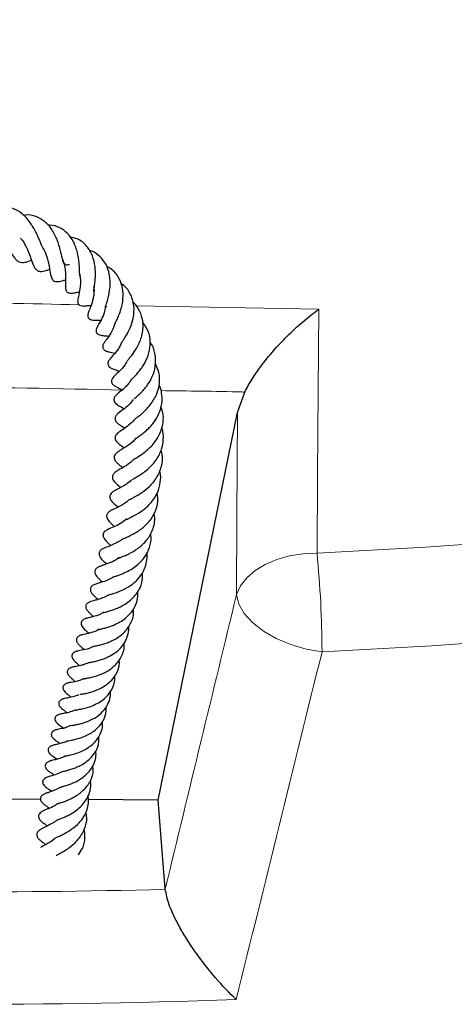
# Model space of a CAD drawing. Units: millimetres. Extents: x 0 to 420, y 0 to 297.
# Drawn here: x 309 to 316, y 146 to 164 of the extents above; entities that cross this region are included whole.
import ezdxf

# ---------------------------------------------------------------- set-up
doc = ezdxf.new("R2010")
doc.units = ezdxf.units.MM

msp = doc.modelspace()

# ---------------------------------------------------------------- linework, layer by layer
at = {"color": 8, "linetype": 'Continuous', "lineweight": 18}
msp.add_line((310.8294, 158.5979), (314.0712, 158.5376), dxfattribs=at)
at = {"color": 7, "linetype": 'Continuous', "lineweight": 25}
for p, q in [((312.6329, 156.7086), (312.7593, 157.0717)), ((311.2218, 149.8435), (312.6329, 156.7086)), ((309.1349, 149.8561), (305.4046, 149.8786)), ((311.2218, 149.8435), (309.9855, 149.851)), ((311.3492, 148.2704), (311.2218, 149.8435)), ((311.3499, 148.2627), (311.3492, 148.2704))]:
    msp.add_line(p, q, dxfattribs=at)
at = {"color": 8, "linetype": 'Continuous', "lineweight": 18, "flags": 128}
for points in [[(314.0414, 154.2152), (315.9643, 154.3222), (317.8816, 154.4581), (319.7922, 154.6229), (321.6946, 154.8164), (323.5877, 155.0386), (325.47, 155.2893), (327.3403, 155.5682), (329.1974, 155.8753), (331.04, 156.2103), (332.8667, 156.5729), (334.6764, 156.963), (336.4679, 157.3802), (338.2398, 157.8244), (339.9911, 158.2951), (341.7204, 158.792), (343.4267, 159.3149), (345.1087, 159.8633), (346.7653, 160.4369), (348.3954, 161.0353), (349.9979, 161.6581), (351.5716, 162.3048), (353.1155, 162.9751), (354.6286, 163.6684)], [(355.3051, 162.0601), (353.7701, 161.3567), (352.2039, 160.6768), (350.6073, 160.0207), (348.9817, 159.3889), (347.328, 158.7818), (345.6474, 158.1999), (343.941, 157.6435), (342.21, 157.1131), (340.4556, 156.6089), (338.679, 156.1314), (336.8814, 155.6809), (335.064, 155.2576), (333.2281, 154.8618), (331.3749, 154.4939), (329.5056, 154.1541), (327.6217, 153.8426), (325.7242, 153.5596), (323.8146, 153.3053), (321.8942, 153.0799), (319.9642, 152.8836), (318.026, 152.7164), (316.0809, 152.5785), (314.1302, 152.47)], [(314.0712, 158.5376), (314.0562, 156.3582), (314.0508, 155.5841), (314.0414, 154.2152)], [(312.6126, 153.4834), (312.6212, 154.8522), (312.6329, 156.7086)], [(312.6126, 153.4834), (312.6834, 153.6365), (312.7941, 153.7794), (312.9414, 153.9075), (313.1208, 154.0172), (313.327, 154.105), (313.5538, 154.1685), (313.7943, 154.2056), (314.0414, 154.2152)], [(314.1302, 152.47), (313.8494, 152.5189), (313.5751, 152.5989), (313.3184, 152.7067), (313.0896, 152.838), (312.8978, 152.9876), (312.7508, 153.1494), (312.6544, 153.3169), (312.6126, 153.4834)]]:
    msp.add_lwpolyline(points, dxfattribs=at)
at = {"color": 8, "linetype": 'Continuous', "lineweight": 18}
for centre, radius, start, end in [((295.6482, 152.4051), 18.482, 0.20121, 5.62054), ((307.914, 275.5647), 127.3484, 267.762473, 271.546029), ((307.9142, 275.9939), 129.7688, 267.235591, 272.07291)]:
    msp.add_arc(centre, radius, start, end, dxfattribs=at)
for centre, major_axis, ratio, start_param, end_param in [((306.5145, 184.9448), (72.4302, 304.6253), 0.0423741, 4.6017855, 4.6190057), ((307.9137, 184.7533), (73.8081, 304.7776), 0.0436966, 4.5965056, 4.6168536)]:
    msp.add_ellipse(centre, major_axis=major_axis, ratio=ratio, start_param=start_param, end_param=end_param, dxfattribs=at)
at = {"color": 7, "linetype": 'Continuous', "lineweight": 25}
for points, knots in [([(309.1739, 159.6374), (309.166, 159.6542), (309.1494, 159.689), (309.1194, 159.7597), (309.0705, 159.8725), (308.9905, 160.03), (308.8546, 160.2074), (308.6796, 160.3227), (308.5137, 160.361), (308.4087, 160.3366), (308.3733, 160.3283)], [0, 0, 0, 0, 0.0653395, 0.1352523, 0.2060007, 0.3640244, 0.547397, 0.7307038, 0.9092423, 1, 1, 1, 1]), ([(309.6508, 159.3262), (309.6276, 159.3227), (309.5845, 159.3163), (309.5513, 159.3485), (309.532, 159.4014), (309.511, 159.4866), (309.4915, 159.5717), (309.4655, 159.6708), (309.4192, 159.8028), (309.3428, 159.958), (309.2133, 160.1032), (309.0549, 160.1894), (308.9244, 160.2174), (308.8487, 160.2013), (308.8426, 160.2)], [0, 0, 0, 0, 0.1119472, 0.2079591, 0.3060533, 0.3563114, 0.4137098, 0.4755115, 0.533272, 0.6448375, 0.7565111, 0.8678239, 0.9892846, 1, 1, 1, 1]), ([(309.8373, 159.1312), (309.8363, 159.1348), (309.8336, 159.1452), (309.83, 159.1865), (309.8274, 159.259), (309.8206, 159.3806), (309.8003, 159.5115), (309.7621, 159.642), (309.7091, 159.763), (309.6196, 159.8891), (309.4782, 159.9925), (309.3534, 160.0309), (309.2781, 160.0306), (309.2653, 160.0305)], [0, 0, 0, 0, 0.0354032, 0.1014612, 0.171453, 0.247991, 0.3921921, 0.466853, 0.5457584, 0.6869149, 0.8244488, 0.9700284, 1, 1, 1, 1]), ([(308.3194, 159.9513), (308.3403, 159.9338), (308.4111, 159.8748), (308.5037, 159.7297), (308.5946, 159.5699), (308.6597, 159.4614), (308.7138, 159.401), (308.7557, 159.3746), (308.8006, 159.3646), (308.8718, 159.3693), (308.9289, 159.3896), (308.9733, 159.4075), (308.9759, 159.4085)], [0, 0, 0, 0, 0.0740958, 0.2502142, 0.4228472, 0.57535, 0.651658, 0.7264775, 0.7976558, 0.8632958, 0.9921179, 1, 1, 1, 1]), ([(308.7786, 159.7991), (308.79, 159.7868), (308.8404, 159.7324), (308.9053, 159.5943), (308.9639, 159.4419), (309.0095, 159.3125), (309.0543, 159.2302), (309.1383, 159.1996), (309.2187, 159.221), (309.2767, 159.2408), (309.2969, 159.2477)], [0, 0, 0, 0, 0.0475834, 0.2103184, 0.3967655, 0.5574366, 0.6968889, 0.785187, 0.9256343, 1, 1, 1, 1]), ([(310.0899, 158.8511), (310.0883, 158.8509), (310.0836, 158.8503), (310.0823, 158.8555), (310.0836, 158.8804), (310.09, 158.9283), (310.1019, 159.0095), (310.1121, 159.1299), (310.1101, 159.2961), (310.0617, 159.4935), (309.9585, 159.6711), (309.8191, 159.7852), (309.7036, 159.8089), (309.6592, 159.8181)], [0, 0, 0, 0, 0.0512458, 0.1563211, 0.2268966, 0.2922492, 0.3543315, 0.4167326, 0.5321798, 0.6481236, 0.7759426, 0.9137812, 1, 1, 1, 1]), ([(309.1604, 159.6533), (309.1863, 159.6072), (309.2432, 159.5058), (309.2854, 159.3322), (309.3054, 159.1847), (309.3321, 159.0701), (309.3764, 159.0305), (309.4596, 159.0244), (309.5164, 159.0448), (309.5704, 159.0565), (309.5799, 159.0586)], [0, 0, 0, 0, 0.1448878, 0.319109, 0.4972624, 0.6653711, 0.7499812, 0.8198699, 0.9683172, 1, 1, 1, 1]), ([(310.2859, 158.568), (310.2858, 158.5677), (310.2853, 158.5667), (310.2874, 158.5829), (310.3045, 158.6339), (310.3405, 158.749), (310.3711, 158.8938), (310.3731, 159.0486), (310.3556, 159.1857), (310.3059, 159.3367), (310.1973, 159.4734), (310.0907, 159.5561), (310.0162, 159.5737), (310.0003, 159.5774)], [0, 0, 0, 0, 0.0263964, 0.0950056, 0.1632349, 0.2349576, 0.3999705, 0.4878123, 0.5644884, 0.6956197, 0.8305968, 0.9638215, 1, 1, 1, 1]), ([(309.5188, 159.4311), (309.5248, 159.4188), (309.5489, 159.3696), (309.5683, 159.2779), (309.5831, 159.1454), (309.5822, 159.0271), (309.5724, 158.9348), (309.5853, 158.8764), (309.5951, 158.8566), (309.6099, 158.8406), (309.6297, 158.8296), (309.6565, 158.8236), (309.7027, 158.8233), (309.7554, 158.8337), (309.8025, 158.8406), (309.8238, 158.8437)], [0, 0, 0, 0, 0.03924, 0.1573878, 0.2640085, 0.443813, 0.6252859, 0.6635963, 0.6917499, 0.7124103, 0.7366062, 0.7701979, 0.8134961, 0.9158347, 1, 1, 1, 1]), ([(310.4519, 158.2755), (310.4525, 158.2764), (310.4538, 158.2783), (310.4746, 158.3206), (310.5084, 158.3892), (310.5477, 158.4826), (310.5877, 158.6149), (310.6077, 158.7757), (310.5883, 158.959), (310.5271, 159.1027), (310.4438, 159.2061), (310.3769, 159.2682), (310.3259, 159.288), (310.3101, 159.2942)], [0, 0, 0, 0, 0.05584195, 0.12100567, 0.2028774, 0.28962931, 0.37608889, 0.51832968, 0.64232339, 0.78601172, 0.87518902, 0.96118338, 1, 1, 1, 1]), ([(309.8239, 159.1875), (309.8296, 159.1631), (309.8436, 159.103), (309.8462, 159.0057), (309.8346, 158.8758), (309.8118, 158.7742), (309.7923, 158.7015), (309.7965, 158.6523), (309.805, 158.6326), (309.8129, 158.6235), (309.8212, 158.6164), (309.8395, 158.6045), (309.8943, 158.5932), (309.9441, 158.5984), (309.9917, 158.6048), (310.0265, 158.6044), (310.0338, 158.6043)], [0, 0, 0, 0, 0.07262855, 0.17891594, 0.29218526, 0.49958726, 0.6248911, 0.64916716, 0.68088012, 0.70132928, 0.71215372, 0.72363405, 0.7734255, 0.87326484, 0.97337263, 1, 1, 1, 1]), ([(310.0768, 158.9437), (310.0787, 158.9324), (310.0903, 158.8649), (310.0792, 158.7708), (310.0567, 158.6702), (310.0259, 158.5794), (310.0033, 158.5291), (309.9838, 158.4792), (309.9759, 158.4505), (309.9726, 158.4276), (309.9748, 158.4034), (309.9846, 158.3832), (309.9985, 158.3696), (310.0133, 158.361), (310.03, 158.3546), (310.0715, 158.3451), (310.1337, 158.3448), (310.1679, 158.3462), (310.2041, 158.3429), (310.2052, 158.3428)], [0, 0, 0, 0, 0.0320948, 0.1902786, 0.2688012, 0.356323, 0.5323279, 0.5910634, 0.6162107, 0.6401749, 0.6632221, 0.6837234, 0.7013449, 0.7166511, 0.7317241, 0.753258, 0.8593149, 0.9957489, 1, 1, 1, 1]), ([(310.5758, 157.9483), (310.5756, 157.9477), (310.5748, 157.9457), (310.5781, 157.9528), (310.5902, 157.9717), (310.6199, 158.0152), (310.6696, 158.0922), (310.7312, 158.2081), (310.7909, 158.3907), (310.8049, 158.6077), (310.7372, 158.8177), (310.6432, 158.9471), (310.5727, 158.9861), (310.5636, 158.9911)], [0, 0, 0, 0, 0.0153787, 0.0528268, 0.0873875, 0.1551949, 0.2210076, 0.3426111, 0.4736092, 0.6409574, 0.8163615, 0.9764366, 1, 1, 1, 1]), ([(310.2857, 158.5828), (310.284, 158.5673), (310.276, 158.4935), (310.228, 158.3773), (310.1783, 158.2895), (310.1399, 158.2292), (310.1223, 158.1807), (310.1199, 158.1536), (310.1247, 158.1316), (310.1368, 158.1118), (310.1564, 158.0959), (310.2045, 158.0765), (310.2698, 158.0692), (310.3076, 158.067), (310.3391, 158.0594), (310.3443, 158.0582)], [0, 0, 0, 0, 0.0497777, 0.2370768, 0.4481507, 0.5553003, 0.6007454, 0.6342814, 0.6573329, 0.6782358, 0.7097128, 0.7559719, 0.8665578, 0.977824, 1, 1, 1, 1]), ([(310.3111, 158.5813), (310.3048, 158.5816), (310.2927, 158.5823), (310.2878, 158.5828), (310.2855, 158.5831)], [0, 0, 0, 0, 0.5158118, 1, 1, 1, 1]), ([(310.6756, 157.6264), (310.6755, 157.626), (310.6751, 157.6244), (310.6913, 157.6456), (310.7305, 157.6909), (310.7921, 157.7687), (310.8749, 157.8994), (310.9525, 158.1008), (310.9636, 158.3185), (310.9043, 158.5068), (310.8335, 158.6182), (310.7772, 158.6632), (310.7701, 158.6689)], [0, 0, 0, 0, 0.0314811, 0.1115199, 0.1817918, 0.2474376, 0.3744238, 0.5334679, 0.7067547, 0.839767, 0.9796445, 1, 1, 1, 1]), ([(312.7593, 157.0717), (312.801, 157.1482), (312.8844, 157.3013), (313.0569, 157.5484), (313.2641, 157.804), (313.5143, 158.0691), (313.7846, 158.3174), (313.9752, 158.4678), (314.0705, 158.5371), (314.0712, 158.5376)], [0, 0, 0, 0, 0.1340234, 0.2682855, 0.4405571, 0.6130614, 0.8057932, 0.9986046, 1, 1, 1, 1]), ([(310.4527, 158.2859), (310.446, 158.2609), (310.4287, 158.1964), (310.3691, 158.085), (310.3187, 158.0188), (310.2812, 157.9716), (310.2565, 157.936), (310.2447, 157.9088), (310.24, 157.8918), (310.2382, 157.8742), (310.241, 157.854), (310.2514, 157.8331), (310.2695, 157.8154), (310.2906, 157.8029), (310.3118, 157.7941), (310.3336, 157.7874), (310.3643, 157.7795), (310.3962, 157.7735), (310.4363, 157.7627), (310.4538, 157.758)], [0, 0, 0, 0, 0.0779283, 0.2013584, 0.4178332, 0.5066714, 0.5731957, 0.5947594, 0.6102966, 0.6267001, 0.6459217, 0.6685038, 0.6931389, 0.717969, 0.7434737, 0.7711953, 0.8087424, 0.9167215, 1, 1, 1, 1]), ([(310.7392, 157.2818), (310.739, 157.2815), (310.738, 157.2801), (310.7419, 157.2858), (310.7598, 157.3044), (310.8088, 157.352), (310.8907, 157.4426), (310.9888, 157.576), (311.066, 157.7628), (311.0932, 157.9587), (311.0593, 158.1528), (310.9843, 158.2595), (310.9482, 158.3107)], [0, 0, 0, 0, 0.0091145, 0.0405142, 0.0761154, 0.164658, 0.2549008, 0.4090626, 0.5541181, 0.7000183, 0.8558732, 1, 1, 1, 1]), ([(310.5734, 157.9487), (310.5557, 157.9107), (310.5127, 157.8189), (310.4316, 157.7284), (310.3887, 157.6851), (310.3588, 157.6492), (310.3442, 157.6279), (310.3329, 157.6035), (310.329, 157.5814), (310.3307, 157.559), (310.3378, 157.5388), (310.3607, 157.5141), (310.4032, 157.4871), (310.4563, 157.4706), (310.508, 157.451), (310.535, 157.4408)], [0, 0, 0, 0, 0.1407662, 0.34025565, 0.50673758, 0.53496027, 0.56389311, 0.59298716, 0.62031647, 0.63278937, 0.66563055, 0.70641887, 0.73155459, 0.8597525, 1, 1, 1, 1]), ([(310.7963, 156.9545), (310.7961, 156.9526), (310.7957, 156.9494), (310.8114, 156.9636), (310.843, 156.9909), (310.8906, 157.0336), (310.9547, 157.0975), (311.0349, 157.1922), (311.1214, 157.3341), (311.1875, 157.5361), (311.1753, 157.7471), (311.1311, 157.891), (311.0836, 157.9456), (311.082, 157.9474)], [0, 0, 0, 0, 0.0662822, 0.1073456, 0.1464297, 0.2236514, 0.3009026, 0.373795, 0.5141255, 0.6662677, 0.8370208, 0.9946764, 1, 1, 1, 1]), ([(310.6664, 157.6125), (310.6562, 157.5944), (310.6182, 157.5264), (310.5335, 157.4363), (310.479, 157.3887), (310.4364, 157.3469), (310.4139, 157.3205), (310.4001, 157.2944), (310.3955, 157.2755), (310.3943, 157.2621), (310.3957, 157.2468), (310.4023, 157.2283), (310.4154, 157.209), (310.444, 157.1832), (310.5114, 157.1485), (310.5558, 157.1286), (310.5889, 157.1137)], [0, 0, 0, 0, 0.06925951, 0.25919663, 0.46422705, 0.51625692, 0.5629658, 0.59936319, 0.61276762, 0.62362651, 0.64010228, 0.65832115, 0.68160877, 0.71194165, 0.78550459, 1, 1, 1, 1]), ([(310.8037, 156.586), (310.8033, 156.5857), (310.8017, 156.5843), (310.8148, 156.5972), (310.8636, 156.6341), (310.9282, 156.6854), (311.004, 156.7534), (311.1042, 156.8664), (311.2038, 157.0258), (311.2535, 157.2253), (311.2501, 157.4157), (311.1969, 157.5287), (311.171, 157.5838)], [0, 0, 0, 0, 0.0193455, 0.0899485, 0.157451, 0.2306651, 0.3154823, 0.4105755, 0.576671, 0.7207606, 0.8639011, 1, 1, 1, 1]), ([(310.7387, 157.2816), (310.7209, 157.256), (310.6822, 157.2003), (310.6034, 157.1219), (310.5381, 157.0708), (310.4909, 157.0313), (310.4608, 156.9999), (310.4426, 156.9687), (310.4366, 156.9435), (310.4374, 156.9258), (310.4439, 156.901), (310.4644, 156.8722), (310.5006, 156.844), (310.5234, 156.8308), (310.562, 156.8093), (310.5958, 156.7887), (310.6185, 156.7749)], [0, 0, 0, 0, 0.1034135, 0.2247193, 0.4371936, 0.5106201, 0.5697992, 0.6001911, 0.635374, 0.6568241, 0.6797161, 0.7248922, 0.7654314, 0.8253788, 0.8826505, 1, 1, 1, 1]), ([(310.8157, 156.2448), (310.8143, 156.242), (310.8112, 156.2362), (310.8459, 156.2632), (310.8979, 156.2975), (310.9706, 156.3521), (311.0669, 156.4383), (311.1709, 156.5577), (311.2587, 156.7263), (311.2995, 156.8935), (311.2881, 157.0457), (311.2694, 157.1421), (311.2427, 157.1877), (311.2375, 157.1966)], [0, 0, 0, 0, 0.0543238, 0.1174524, 0.1942044, 0.2766983, 0.361494, 0.5019029, 0.6262815, 0.7796701, 0.8818935, 0.9767619, 1, 1, 1, 1]), ([(310.7826, 156.9404), (310.7569, 156.9078), (310.6966, 156.8313), (310.5888, 156.7493), (310.5374, 156.7176), (310.4933, 156.6764), (310.4777, 156.6573), (310.4659, 156.6381), (310.4581, 156.6145), (310.4578, 156.5909), (310.463, 156.5718), (310.4726, 156.552), (310.4935, 156.5254), (310.525, 156.5004), (310.5712, 156.4702), (310.6067, 156.4461), (310.6294, 156.4307)], [0, 0, 0, 0, 0.1335269, 0.3135166, 0.5143785, 0.5559355, 0.577845, 0.6017262, 0.6275195, 0.6510818, 0.6704869, 0.6859414, 0.7170105, 0.7826572, 0.8610952, 1, 1, 1, 1]), ([(310.7886, 155.8753), (310.7883, 155.8749), (310.7863, 155.8718), (310.7992, 155.8846), (310.8642, 155.9234), (310.9769, 155.9983), (311.1259, 156.128), (311.2538, 156.3094), (311.3184, 156.518), (311.3191, 156.6945), (311.282, 156.7866), (311.2697, 156.8171)], [0, 0, 0, 0, 0.0098726, 0.0903558, 0.1665864, 0.3010828, 0.4451576, 0.6115747, 0.7786376, 0.9268655, 1, 1, 1, 1]), ([(310.8028, 156.5863), (310.7869, 156.5678), (310.7347, 156.5072), (310.639, 156.4349), (310.5557, 156.3816), (310.5004, 156.3422), (310.4721, 156.3076), (310.4596, 156.2789), (310.4575, 156.2496), (310.4772, 156.1902), (310.5375, 156.1435), (310.5871, 156.1098), (310.6156, 156.0855), (310.6194, 156.0823)], [0, 0, 0, 0, 0.07981003, 0.2610617, 0.46488225, 0.55755137, 0.59110653, 0.62245363, 0.65679518, 0.69691312, 0.84692429, 0.97984284, 1, 1, 1, 1]), ([(310.7623, 155.5226), (310.7623, 155.5223), (310.7622, 155.5218), (310.8032, 155.5463), (310.8639, 155.5811), (310.9455, 155.6324), (311.0642, 155.7218), (311.1943, 155.8615), (311.291, 156.049), (311.3203, 156.2381), (311.3179, 156.374), (311.2857, 156.4398), (311.2833, 156.4446)], [0, 0, 0, 0, 0.0737071, 0.1366695, 0.2133808, 0.2966141, 0.38444, 0.5571712, 0.7064035, 0.8391142, 0.988179, 1, 1, 1, 1]), ([(310.8211, 156.2518), (310.8187, 156.2482), (310.7788, 156.1883), (310.6622, 156.1069), (310.5713, 156.0516), (310.5167, 156.0177), (310.4758, 155.9873), (310.4522, 155.9559), (310.4436, 155.9331), (310.4404, 155.9098), (310.4458, 155.8817), (310.4658, 155.8458), (310.5112, 155.7994), (310.5409, 155.777), (310.5806, 155.7423), (310.5941, 155.7305)], [0, 0, 0, 0, 0.0122459, 0.2083683, 0.4303174, 0.5184903, 0.5848411, 0.6202634, 0.6385215, 0.6558969, 0.6886342, 0.7207865, 0.7846446, 0.9264414, 1, 1, 1, 1]), ([(310.71, 155.1635), (310.7083, 155.1616), (310.7038, 155.1567), (310.7319, 155.1756), (310.8114, 155.2158), (310.9304, 155.2824), (311.0793, 155.4016), (311.21, 155.5577), (311.2928, 155.7599), (311.3127, 155.9345), (311.2813, 156.0279), (311.276, 156.0437)], [0, 0, 0, 0, 0.042294, 0.1105628, 0.1859433, 0.3330446, 0.4710862, 0.6156221, 0.7787159, 0.962426, 1, 1, 1, 1]), ([(310.7851, 155.8772), (310.7727, 155.8632), (310.7219, 155.8059), (310.6214, 155.7445), (310.5386, 155.7003), (310.4571, 155.6506), (310.4218, 155.6114), (310.411, 155.5811), (310.4091, 155.5579), (310.4142, 155.5327), (310.4485, 155.4671), (310.496, 155.4365), (310.5422, 155.3911), (310.5545, 155.379)], [0, 0, 0, 0, 0.0589834, 0.2403825, 0.4324914, 0.5297687, 0.6129662, 0.6433434, 0.6685366, 0.6973011, 0.7326076, 0.9285168, 1, 1, 1, 1]), ([(310.6598, 154.8161), (310.659, 154.8149), (310.6569, 154.812), (310.6964, 154.8326), (310.7787, 154.8704), (310.9196, 154.9492), (311.0888, 155.0874), (311.2161, 155.2731), (311.2665, 155.4674), (311.2738, 155.6027), (311.251, 155.6686), (311.2478, 155.6778)], [0, 0, 0, 0, 0.0615301, 0.1425985, 0.2193227, 0.3611028, 0.5237384, 0.7003926, 0.8454735, 0.9783613, 1, 1, 1, 1]), ([(310.7512, 155.5149), (310.7328, 155.4981), (310.6869, 155.456), (310.6044, 155.4045), (310.5267, 155.3633), (310.4719, 155.3369), (310.4242, 155.3095), (310.3995, 155.2884), (310.3829, 155.2705), (310.3693, 155.2473), (310.3642, 155.2189), (310.3673, 155.193), (310.377, 155.1689), (310.4009, 155.1307), (310.4446, 155.0873), (310.4735, 155.0656), (310.5039, 155.0323), (310.5051, 155.031)], [0, 0, 0, 0, 0.07637114, 0.19097292, 0.33605155, 0.46745128, 0.54597263, 0.57309796, 0.5922832, 0.6283355, 0.65097491, 0.67714434, 0.7044127, 0.73260077, 0.83512672, 0.99361266, 1, 1, 1, 1]), ([(310.5814, 154.4611), (310.5811, 154.4612), (310.5805, 154.4613), (310.5985, 154.4702), (310.6354, 154.4861), (310.7053, 154.5166), (310.818, 154.5732), (310.9597, 154.6649), (311.0997, 154.8113), (311.1928, 154.9856), (311.2321, 155.15), (311.2106, 155.2498), (311.2039, 155.281)], [0, 0, 0, 0, 0.0428523, 0.078482, 0.1194026, 0.2131776, 0.3021951, 0.462215, 0.6114393, 0.762056, 0.9256585, 1, 1, 1, 1]), ([(310.7066, 155.1639), (310.6926, 155.1505), (310.6298, 155.0905), (310.5168, 155.0364), (310.4305, 154.996), (310.3787, 154.9703), (310.3386, 154.9423), (310.3172, 154.9115), (310.31, 154.8893), (310.3087, 154.8727), (310.3121, 154.8463), (310.3281, 154.8115), (310.3701, 154.7583), (310.4053, 154.7304), (310.4392, 154.6927), (310.4439, 154.6874)], [0, 0, 0, 0, 0.0605973, 0.2727462, 0.4592508, 0.5219839, 0.582976, 0.6132628, 0.6422415, 0.6689808, 0.6930227, 0.7384638, 0.7986135, 0.9718753, 1, 1, 1, 1]), ([(310.5204, 154.1318), (310.5201, 154.1309), (310.5197, 154.1289), (310.5303, 154.1334), (310.5629, 154.146), (310.621, 154.1687), (310.7261, 154.2142), (310.8636, 154.2945), (311.013, 154.4261), (311.1258, 154.6062), (311.1751, 154.7823), (311.1565, 154.8932), (311.1511, 154.9251)], [0, 0, 0, 0, 0.0422681, 0.0862736, 0.1270601, 0.2071584, 0.2873749, 0.434598, 0.5778095, 0.7384457, 0.9245567, 1, 1, 1, 1]), ([(310.6662, 154.8264), (310.63, 154.797), (310.5504, 154.7325), (310.4218, 154.6764), (310.356, 154.6522), (310.2955, 154.6183), (310.2696, 154.5974), (310.2548, 154.5771), (310.2485, 154.562), (310.2458, 154.5522), (310.2443, 154.5416), (310.2443, 154.5292), (310.2468, 154.5142), (310.2553, 154.4892), (310.2756, 154.4581), (310.3199, 154.4085), (310.3521, 154.3769), (310.3769, 154.3525)], [0, 0, 0, 0, 0.1453444, 0.3196007, 0.5212278, 0.5677429, 0.6072718, 0.6355924, 0.6464416, 0.655529, 0.6649928, 0.6770882, 0.6922355, 0.7110023, 0.7607902, 0.8162587, 1, 1, 1, 1]), ([(310.4246, 153.7935), (310.425, 153.794), (310.4258, 153.7949), (310.4488, 153.8033), (310.4844, 153.8152), (310.547, 153.8367), (310.6375, 153.8734), (310.7407, 153.9265), (310.8657, 154.0121), (310.9902, 154.1404), (311.0766, 154.3149), (311.1078, 154.4611), (311.0913, 154.5434), (311.0874, 154.5627)], [0, 0, 0, 0, 0.06126968, 0.09598857, 0.13086742, 0.20527094, 0.2924373, 0.3927477, 0.48812271, 0.64923669, 0.80178219, 0.95356331, 1, 1, 1, 1]), ([(310.5818, 154.4633), (310.5739, 154.4569), (310.5376, 154.4272), (310.4445, 154.3778), (310.3357, 154.3322), (310.2667, 154.312), (310.2028, 154.2728), (310.1792, 154.2399), (310.1735, 154.2191), (310.1744, 154.1934), (310.1815, 154.1673), (310.1945, 154.1441), (310.2143, 154.1178), (310.2303, 154.1005), (310.2627, 154.0675), (310.2891, 154.0411), (310.3067, 154.0235)], [0, 0, 0, 0, 0.032425, 0.1490744, 0.3711636, 0.5271406, 0.5906274, 0.6244142, 0.6652492, 0.6873694, 0.7093646, 0.7510027, 0.768484, 0.8276079, 0.8850397, 1, 1, 1, 1]), ([(310.346, 153.4773), (310.3459, 153.4772), (310.3452, 153.4767), (310.3697, 153.4853), (310.4249, 153.501), (310.5088, 153.5286), (310.6032, 153.5683), (310.7151, 153.629), (310.8383, 153.7218), (310.9379, 153.8448), (310.9997, 153.9749), (311.0252, 154.0956), (311.0298, 154.183), (311.0225, 154.2243), (311.0223, 154.2257)], [0, 0, 0, 0, 0.0156231, 0.0783892, 0.1582008, 0.2457612, 0.3360949, 0.4165865, 0.5509463, 0.6933878, 0.7890182, 0.8998059, 0.9966595, 1, 1, 1, 1]), ([(310.5299, 154.144), (310.5224, 154.137), (310.4753, 154.0923), (310.3963, 154.0595), (310.3102, 154.0235), (310.2539, 154.0056), (310.209, 153.9904), (310.1655, 153.9745), (310.1335, 153.953), (310.1178, 153.9386), (310.1048, 153.9196), (310.0983, 153.8979), (310.0983, 153.8769), (310.1042, 153.8519), (310.1266, 153.8103), (310.1626, 153.7734), (310.1936, 153.7442), (310.2196, 153.7157), (310.2287, 153.7057)], [0, 0, 0, 0, 0.0311963, 0.1974455, 0.2864336, 0.3856969, 0.4885534, 0.5789021, 0.5999348, 0.6216049, 0.6443438, 0.6668509, 0.6870764, 0.7055644, 0.7434587, 0.8424881, 0.9448435, 1, 1, 1, 1]), ([(310.2565, 153.1657), (310.2562, 153.1655), (310.2549, 153.165), (310.2636, 153.1682), (310.2978, 153.1774), (310.3674, 153.1954), (310.458, 153.2258), (310.5794, 153.2767), (310.7091, 153.3572), (310.8174, 153.4662), (310.897, 153.5839), (310.9496, 153.7181), (310.9441, 153.8225), (310.942, 153.863)], [0, 0, 0, 0, 0.0140175, 0.0563261, 0.0988968, 0.213367, 0.2872844, 0.3667961, 0.546605, 0.6469903, 0.7402886, 0.89911, 1, 1, 1, 1]), ([(310.4275, 153.7971), (310.4208, 153.7923), (310.3661, 153.7526), (310.2611, 153.7142), (310.1605, 153.6842), (310.0988, 153.6653), (310.0648, 153.6472), (310.0494, 153.6355), (310.0392, 153.6255), (310.03, 153.6133), (310.0229, 153.5982), (310.0192, 153.5805), (310.0208, 153.5576), (310.0287, 153.5353), (310.0478, 153.5018), (310.0706, 153.4778), (310.1079, 153.439), (310.1318, 153.4198), (310.1512, 153.3967), (310.1521, 153.3956)], [0, 0, 0, 0, 0.02718092, 0.22199737, 0.42918327, 0.53415093, 0.57176038, 0.58676455, 0.60074581, 0.61698517, 0.63479348, 0.65499539, 0.67905798, 0.70444728, 0.73022632, 0.81375365, 0.87958891, 0.9942879, 1, 1, 1, 1]), ([(310.1709, 152.864), (310.1708, 152.8638), (310.1688, 152.8621), (310.1745, 152.8652), (310.1907, 152.8685), (310.2414, 152.8805), (310.3298, 152.9034), (310.4376, 152.9419), (310.5459, 152.9956), (310.6689, 153.0797), (310.7845, 153.2059), (310.8636, 153.3692), (310.8621, 153.4844), (310.8614, 153.537)], [0, 0, 0, 0, 0.0022763, 0.0306153, 0.0638121, 0.1466148, 0.2412371, 0.3436705, 0.4442216, 0.541597, 0.707513, 0.8666672, 1, 1, 1, 1]), ([(310.3449, 153.4825), (310.3299, 153.4718), (310.2869, 153.4411), (310.2122, 153.4142), (310.1314, 153.3882), (310.0784, 153.376), (310.0453, 153.3671), (310.0135, 153.3562), (309.9923, 153.3468), (309.9718, 153.3342), (309.9533, 153.3165), (309.9417, 153.2952), (309.9382, 153.2737), (309.9401, 153.2553), (309.9452, 153.2384), (309.9534, 153.2212), (309.9717, 153.1935), (310.0169, 153.146), (310.0383, 153.1297), (310.0695, 153.0959), (310.0716, 153.0936)], [0, 0, 0, 0, 0.0577329, 0.1657354, 0.2829191, 0.4064551, 0.4973758, 0.5264486, 0.5519798, 0.5773967, 0.6030186, 0.6281214, 0.6496423, 0.667955, 0.6835095, 0.7027806, 0.7293783, 0.803208, 0.9866606, 1, 1, 1, 1]), ([(310.2541, 153.1697), (310.2356, 153.1581), (310.1673, 153.1155), (310.0796, 153.0952), (310.0128, 153.0787), (309.9722, 153.0695), (309.9311, 153.0578), (309.8941, 153.0398), (309.8733, 153.0208), (309.8642, 153.0062), (309.8588, 152.9937), (309.8552, 152.9741), (309.8596, 152.9473), (309.8772, 152.9127), (309.9061, 152.879), (309.9437, 152.843), (309.9703, 152.8159), (309.9888, 152.7972)], [0, 0, 0, 0, 0.0765396, 0.2824714, 0.3999183, 0.460826, 0.5207723, 0.5750691, 0.613349, 0.6271387, 0.6383318, 0.6597989, 0.6921297, 0.7416225, 0.8010726, 0.8623685, 1, 1, 1, 1]), ([(310.0815, 152.5676), (310.0818, 152.5677), (310.0825, 152.568), (310.0983, 152.5717), (310.1366, 152.5796), (310.1986, 152.5934), (310.2789, 152.6156), (310.364, 152.6468), (310.4793, 152.7014), (310.6187, 152.7986), (310.7401, 152.9618), (310.7945, 153.1129), (310.7827, 153.2018), (310.7805, 153.2189)], [0, 0, 0, 0, 0.0316844, 0.0709814, 0.1128662, 0.1989168, 0.2802695, 0.3586469, 0.4370805, 0.5987492, 0.7715833, 0.9560301, 1, 1, 1, 1]), ([(310.177, 152.8691), (310.1648, 152.8619), (310.1176, 152.8342), (310.0425, 152.8104), (309.951, 152.7869), (309.9124, 152.7814), (309.858, 152.7673), (309.8346, 152.7587), (309.8156, 152.749), (309.8002, 152.7378), (309.7877, 152.725), (309.7773, 152.7077), (309.7723, 152.6851), (309.7757, 152.6601), (309.7859, 152.6366), (309.799, 152.617), (309.8146, 152.5985), (309.8358, 152.5765), (309.8591, 152.5555), (309.8919, 152.5247), (309.9095, 152.5081)], [0, 0, 0, 0, 0.0450883, 0.1741281, 0.2868518, 0.4668738, 0.5063677, 0.5389309, 0.5624813, 0.5791302, 0.5960446, 0.6164699, 0.6405975, 0.6670944, 0.6923614, 0.7167405, 0.7411798, 0.7744369, 0.878772, 1, 1, 1, 1]), ([(310.0041, 152.2812), (310.0057, 152.2813), (310.0082, 152.2813), (310.0361, 152.2866), (310.0775, 152.2946), (310.1368, 152.3077), (310.2175, 152.3307), (310.3136, 152.3668), (310.4274, 152.4258), (310.5352, 152.5095), (310.6103, 152.5996), (310.656, 152.6794), (310.6916, 152.7753), (310.7085, 152.8589), (310.7022, 152.9186), (310.7013, 152.9267)], [0, 0, 0, 0, 0.0805152, 0.1211877, 0.1592616, 0.2328814, 0.303912, 0.3833601, 0.4898252, 0.6140912, 0.7134586, 0.7837834, 0.8486572, 0.979536, 1, 1, 1, 1]), ([(310.0826, 152.5687), (310.0802, 152.5672), (310.0263, 152.5325), (309.9158, 152.5091), (309.8385, 152.4939), (309.7837, 152.4815), (309.7674, 152.4764), (309.7575, 152.4729), (309.7443, 152.4674), (309.7257, 152.4573), (309.7096, 152.443), (309.7002, 152.4294), (309.6943, 152.4167), (309.6911, 152.4016), (309.6921, 152.3836), (309.6968, 152.3668), (309.7042, 152.3511), (309.7173, 152.3306), (309.7371, 152.3081), (309.77, 152.277), (309.8028, 152.2465), (309.8271, 152.2239)], [0, 0, 0, 0, 0.0097182, 0.2211608, 0.4462426, 0.499126, 0.5241681, 0.5363663, 0.5490214, 0.5763921, 0.6050776, 0.6189687, 0.6310026, 0.6506945, 0.6704393, 0.6892653, 0.7076761, 0.7280682, 0.7761319, 0.8342664, 1, 1, 1, 1]), ([(309.9075, 151.9935), (309.9071, 151.9934), (309.9038, 151.9923), (309.9148, 151.9955), (309.9466, 152.0008), (310.018, 152.014), (310.11, 152.0365), (310.2064, 152.0696), (310.3271, 152.1259), (310.4683, 152.2255), (310.5825, 152.3895), (310.6311, 152.531), (310.618, 152.6089), (310.6169, 152.6153)], [0, 0, 0, 0, 0.0050273, 0.0409324, 0.0841166, 0.1850446, 0.2800978, 0.3690131, 0.4543166, 0.6194833, 0.7947825, 0.9829909, 1, 1, 1, 1]), ([(310.0077, 152.2859), (309.9927, 152.278), (309.9497, 152.2555), (309.8626, 152.2291), (309.7767, 152.2117), (309.7262, 152.2038), (309.6894, 152.1945), (309.6673, 152.186), (309.6516, 152.1779), (309.6377, 152.1681), (309.626, 152.1564), (309.6174, 152.143), (309.6123, 152.1284), (309.6107, 152.1135), (309.6124, 152.0986), (309.6166, 152.0846), (309.6241, 152.0682), (309.6358, 152.0506), (309.6513, 152.0328), (309.665, 152.0192), (309.6865, 151.9993), (309.7089, 151.9819), (309.7396, 151.9533), (309.7513, 151.9424)], [0, 0, 0, 0, 0.0570032, 0.1629976, 0.3578371, 0.4692818, 0.5159425, 0.535465, 0.5534807, 0.5708999, 0.5878886, 0.6047192, 0.6216228, 0.6386766, 0.6548457, 0.6698953, 0.6840523, 0.7104312, 0.7358893, 0.768537, 0.8124245, 0.9281804, 1, 1, 1, 1]), ([(309.8372, 151.7159), (309.8382, 151.716), (309.8402, 151.7162), (309.8663, 151.7206), (309.9079, 151.7275), (309.978, 151.7416), (310.0682, 151.7667), (310.1603, 151.802), (310.2526, 151.8491), (310.3417, 151.9118), (310.4203, 151.9888), (310.4973, 152.1039), (310.5428, 152.2216), (310.5326, 152.311), (310.5302, 152.3324)], [0, 0, 0, 0, 0.0397205, 0.0841274, 0.1285694, 0.218465, 0.3051035, 0.3868643, 0.4743683, 0.5691325, 0.66543, 0.7610554, 0.9428076, 1, 1, 1, 1]), ([(309.9069, 151.9936), (309.8908, 151.9861), (309.8409, 151.9627), (309.7469, 151.9395), (309.6834, 151.9298), (309.6367, 151.9206), (309.6225, 151.9172), (309.6097, 151.9134), (309.5951, 151.9084), (309.5749, 151.8991), (309.5536, 151.8832), (309.5395, 151.8638), (309.5333, 151.8437), (309.5334, 151.8247), (309.5373, 151.8095), (309.5423, 151.7977), (309.5472, 151.7885), (309.553, 151.7794), (309.5746, 151.7506), (309.6173, 151.7145), (309.6475, 151.6931), (309.6718, 151.6688), (309.6757, 151.6649)], [0, 0, 0, 0, 0.065164, 0.2023668, 0.4330932, 0.4704328, 0.4979024, 0.5096133, 0.5225888, 0.551869, 0.5828295, 0.6112858, 0.6320438, 0.6524746, 0.6740353, 0.6846541, 0.6956945, 0.708548, 0.7240191, 0.8410342, 0.9745659, 1, 1, 1, 1]), ([(309.7492, 151.437), (309.7494, 151.4371), (309.7497, 151.4373), (309.7652, 151.4401), (309.8038, 151.4462), (309.8745, 151.4587), (309.981, 151.4857), (310.095, 151.5291), (310.2185, 151.597), (310.3374, 151.6968), (310.4295, 151.845), (310.4633, 151.9689), (310.4556, 152.0396), (310.4549, 152.0461)], [0, 0, 0, 0, 0.0254319, 0.0603052, 0.0988146, 0.1893068, 0.2978512, 0.4125996, 0.5076831, 0.6589823, 0.8091582, 0.9827062, 1, 1, 1, 1]), ([(309.6949, 151.1671), (309.6953, 151.167), (309.6962, 151.1667), (309.7192, 151.1706), (309.7562, 151.1768), (309.8179, 151.1888), (309.903, 151.2117), (310.0139, 151.252), (310.1487, 151.3236), (310.2654, 151.4301), (310.3397, 151.5492), (310.3773, 151.6604), (310.378, 151.7413), (310.3783, 151.7783)], [0, 0, 0, 0, 0.0346361, 0.0745179, 0.1150073, 0.1982107, 0.2844786, 0.3651639, 0.5123926, 0.6726436, 0.7768823, 0.8979135, 1, 1, 1, 1]), ([(309.8153, 151.7091), (309.7787, 151.6951), (309.6959, 151.6634), (309.617, 151.6529), (309.5784, 151.6465), (309.5469, 151.6395), (309.5246, 151.6325), (309.5064, 151.624), (309.4909, 151.6147), (309.4759, 151.6017), (309.4651, 151.5849), (309.4603, 151.5701), (309.4588, 151.5528), (309.4631, 151.531), (309.473, 151.5115), (309.484, 151.4961), (309.4967, 151.4813), (309.5289, 151.4508), (309.5506, 151.4375), (309.5897, 151.4033), (309.6058, 151.3893)], [0, 0, 0, 0, 0.1516651, 0.3434669, 0.4360197, 0.4753387, 0.5106735, 0.5277041, 0.5436017, 0.5706938, 0.5929913, 0.6117351, 0.6319181, 0.6562499, 0.6860474, 0.7030585, 0.7204916, 0.7580661, 0.9003673, 1, 1, 1, 1]), ([(309.7505, 151.4364), (309.7298, 151.4276), (309.6727, 151.4035), (309.5927, 151.3854), (309.5356, 151.3758), (309.4777, 151.3652), (309.446, 151.3529), (309.432, 151.3454), (309.4204, 151.3378), (309.4081, 151.327), (309.3967, 151.3111), (309.3913, 151.2943), (309.3904, 151.279), (309.3929, 151.2601), (309.4035, 151.2361), (309.42, 151.2154), (309.4331, 151.2022), (309.4451, 151.1914), (309.4673, 151.1735), (309.4935, 151.1541), (309.5225, 151.1343), (309.5416, 151.1176), (309.5429, 151.1166)], [0, 0, 0, 0, 0.0859345, 0.2368857, 0.3960474, 0.4913584, 0.523615, 0.5359622, 0.5468685, 0.5692464, 0.5917914, 0.6129749, 0.6265076, 0.6436732, 0.6802702, 0.7149172, 0.7300578, 0.7441519, 0.7783081, 0.8764411, 0.9919858, 1, 1, 1, 1]), ([(309.6223, 150.8935), (309.6219, 150.8933), (309.6202, 150.8927), (309.6353, 150.8958), (309.6823, 150.9034), (309.7576, 150.9194), (309.8468, 150.9445), (309.9444, 150.9827), (310.0705, 151.0499), (310.2026, 151.1631), (310.2973, 151.3248), (310.3002, 151.4421), (310.3016, 151.4959)], [0, 0, 0, 0, 0.0137314, 0.059589, 0.1399276, 0.2195171, 0.3071705, 0.4013164, 0.4947652, 0.6770452, 0.851782, 1, 1, 1, 1]), ([(309.5665, 150.6216), (309.5664, 150.6216), (309.5651, 150.6211), (309.5708, 150.6225), (309.5911, 150.6263), (309.6479, 150.6373), (309.7452, 150.6617), (309.8514, 150.7006), (309.9756, 150.763), (310.0809, 150.8437), (310.1631, 150.9444), (310.2149, 151.0442), (310.2413, 151.1477), (310.2361, 151.2177), (310.2341, 151.2433)], [0, 0, 0, 0, 0.0025403, 0.034113, 0.0716588, 0.1618819, 0.266532, 0.3696592, 0.4612871, 0.6223432, 0.7042671, 0.808773, 0.9303605, 1, 1, 1, 1]), ([(309.6847, 151.1673), (309.6486, 151.1516), (309.5835, 151.1231), (309.5032, 151.1071), (309.4591, 151.0994), (309.4331, 151.0949), (309.4094, 151.0882), (309.396, 151.0838), (309.3812, 151.0777), (309.3663, 151.0693), (309.3548, 151.061), (309.3441, 151.0506), (309.3352, 151.0381), (309.3291, 151.0236), (309.3268, 151.0063), (309.3294, 150.9874), (309.3376, 150.9675), (309.3504, 150.9486), (309.3662, 150.9316), (309.3812, 150.9185), (309.4085, 150.8972), (309.4252, 150.8875), (309.4626, 150.8582), (309.4802, 150.8444)], [0, 0, 0, 0, 0.1417794, 0.256066, 0.3818262, 0.4734111, 0.4884557, 0.5011871, 0.5269226, 0.5410223, 0.5562996, 0.5730396, 0.5914691, 0.6115313, 0.6327184, 0.6550077, 0.6785332, 0.7035265, 0.7284481, 0.752928, 0.7786742, 0.8959922, 1, 1, 1, 1]), ([(309.6217, 150.8932), (309.6174, 150.8908), (309.589, 150.8751), (309.5156, 150.8514), (309.4368, 150.8316), (309.3788, 150.8211), (309.3425, 150.81), (309.3217, 150.8005), (309.3038, 150.79), (309.2866, 150.7752), (309.2753, 150.757), (309.271, 150.7417), (309.2695, 150.7246), (309.2743, 150.7021), (309.2867, 150.6809), (309.2989, 150.6662), (309.3077, 150.6572), (309.3215, 150.6445), (309.3563, 150.6178), (309.3879, 150.601), (309.4253, 150.5709), (309.4289, 150.568)], [0, 0, 0, 0, 0.0180031, 0.1177679, 0.3321676, 0.4516747, 0.4983935, 0.5171823, 0.5343322, 0.566623, 0.594028, 0.6059229, 0.6193348, 0.6516072, 0.6851602, 0.7008724, 0.7151517, 0.7278907, 0.7708034, 0.9778015, 1, 1, 1, 1]), ([(309.5124, 150.3454), (309.5134, 150.3458), (309.5157, 150.3467), (309.5506, 150.3547), (309.6013, 150.3662), (309.6753, 150.387), (309.7566, 150.4155), (309.8479, 150.4573), (309.9467, 150.517), (310.0409, 150.5981), (310.1293, 150.7156), (310.1805, 150.8417), (310.1717, 150.9348), (310.1689, 150.9649)], [0, 0, 0, 0, 0.0380167, 0.0832721, 0.168753, 0.2473079, 0.327208, 0.4120751, 0.5124427, 0.6289954, 0.7391557, 0.9156273, 1, 1, 1, 1]), ([(309.4782, 150.0678), (309.4784, 150.0679), (309.4788, 150.0681), (309.4935, 150.0724), (309.5266, 150.0814), (309.587, 150.0981), (309.6779, 150.1298), (309.7746, 150.1734), (309.8702, 150.2307), (309.9545, 150.2988), (310.0446, 150.3984), (310.1038, 150.5177), (310.1248, 150.6339), (310.1183, 150.6915), (310.116, 150.7117)], [0, 0, 0, 0, 0.022859, 0.0616974, 0.1058015, 0.1950746, 0.2882264, 0.3835787, 0.4806684, 0.5775705, 0.6661315, 0.8391635, 0.9433125, 1, 1, 1, 1]), ([(309.5666, 150.6216), (309.5603, 150.618), (309.5213, 150.5959), (309.4532, 150.5737), (309.3764, 150.553), (309.344, 150.5466), (309.3193, 150.5398), (309.306, 150.5356), (309.2935, 150.5313), (309.2743, 150.5233), (309.2518, 150.51), (309.2345, 150.4933), (309.2245, 150.4765), (309.2185, 150.4583), (309.2188, 150.4361), (309.226, 150.4166), (309.2348, 150.4018), (309.2432, 150.3905), (309.2534, 150.3793), (309.2802, 150.3545), (309.3153, 150.332), (309.3472, 150.3114), (309.3708, 150.2937), (309.3781, 150.2883)], [0, 0, 0, 0, 0.0251742, 0.1539067, 0.287652, 0.414914, 0.4595248, 0.4764006, 0.4901721, 0.5144727, 0.5421065, 0.5738362, 0.5914863, 0.6094998, 0.6416176, 0.6685473, 0.6812444, 0.6961794, 0.714826, 0.7381618, 0.8523928, 0.9548361, 1, 1, 1, 1]), ([(309.4496, 149.7822), (309.4493, 149.7821), (309.4481, 149.7816), (309.4621, 149.7869), (309.5092, 149.8019), (309.576, 149.8253), (309.6529, 149.8566), (309.7648, 149.9133), (309.9073, 150.0133), (310.0302, 150.1763), (310.0833, 150.3339), (310.0643, 150.4266), (310.059, 150.4526)], [0, 0, 0, 0, 0.0165805, 0.0554339, 0.1369764, 0.2197646, 0.3019763, 0.3838419, 0.5562757, 0.741387, 0.9277218, 1, 1, 1, 1]), ([(309.5159, 150.3454), (309.5078, 150.3408), (309.4767, 150.3229), (309.3983, 150.2921), (309.3344, 150.2734), (309.2765, 150.2572), (309.2319, 150.2405), (309.1989, 150.218), (309.1823, 150.1959), (309.1758, 150.1808), (309.1731, 150.1663), (309.1737, 150.1506), (309.1785, 150.1334), (309.1918, 150.1087), (309.218, 150.0813), (309.2639, 150.047), (309.2919, 150.0298), (309.3224, 150.0077), (309.3344, 149.999)], [0, 0, 0, 0, 0.0359848, 0.139409, 0.3741385, 0.438602, 0.5031033, 0.5601935, 0.5819517, 0.6000102, 0.6162793, 0.6335054, 0.6535502, 0.6787441, 0.7416273, 0.8061615, 0.9237887, 1, 1, 1, 1]), ([(309.4292, 149.4873), (309.4302, 149.4877), (309.4324, 149.4886), (309.4808, 149.5076), (309.5408, 149.5314), (309.6118, 149.564), (309.691, 149.6065), (309.7805, 149.666), (309.8696, 149.7442), (309.96, 149.8559), (310.0223, 150.002), (310.0364, 150.1239), (310.0221, 150.1846), (310.0216, 150.1867)], [0, 0, 0, 0, 0.0662112, 0.1420043, 0.21651, 0.2880234, 0.3661758, 0.4581784, 0.5650642, 0.6685391, 0.831905, 0.99403, 1, 1, 1, 1]), ([(309.4801, 150.0684), (309.4737, 150.064), (309.4347, 150.0374), (309.356, 150.0057), (309.2786, 149.9783), (309.2391, 149.9669), (309.1944, 149.9463), (309.1753, 149.9343), (309.161, 149.9229), (309.148, 149.9086), (309.138, 149.8913), (309.1328, 149.8711), (309.1342, 149.8494), (309.1416, 149.829), (309.1524, 149.8117), (309.1637, 149.7982), (309.1785, 149.7835), (309.1958, 149.7692), (309.2339, 149.7413), (309.2669, 149.7185), (309.2942, 149.6997)], [0, 0, 0, 0, 0.0263868, 0.1594869, 0.3315562, 0.4693011, 0.5084718, 0.5277418, 0.5472602, 0.5673252, 0.5883521, 0.6105406, 0.6342087, 0.6576085, 0.6788757, 0.6982199, 0.7158004, 0.7528109, 0.7963801, 1, 1, 1, 1]), ([(309.4018, 149.1726), (309.4016, 149.1725), (309.3996, 149.1709), (309.4061, 149.1757), (309.4299, 149.1871), (309.4873, 149.2137), (309.5754, 149.2565), (309.6944, 149.3266), (309.8307, 149.4411), (309.9252, 149.569), (309.9759, 149.7009), (309.9943, 149.8136), (309.9831, 149.8892), (309.9782, 149.9229)], [0, 0, 0, 0, 0.0044159, 0.0448882, 0.0873605, 0.1796949, 0.2622012, 0.4010177, 0.5402643, 0.7005761, 0.7994751, 0.9106026, 1, 1, 1, 1]), ([(309.4481, 149.7844), (309.4303, 149.7715), (309.3684, 149.7267), (309.2872, 149.6957), (309.2241, 149.6703), (309.1596, 149.6431), (309.1211, 149.6106), (309.107, 149.5887), (309.0996, 149.5697), (309.0979, 149.5429), (309.1093, 149.5118), (309.1526, 149.4574), (309.1969, 149.4326), (309.2408, 149.3976), (309.2564, 149.3852)], [0, 0, 0, 0, 0.0803184, 0.2798856, 0.3871991, 0.5105894, 0.5709844, 0.594035, 0.6127831, 0.6446646, 0.6828543, 0.7305017, 0.9042911, 1, 1, 1, 1]), ([(309.4489, 149.5058), (309.4406, 149.4983), (309.4044, 149.4652), (309.3138, 149.4113), (309.2288, 149.3705), (309.1691, 149.3423), (309.124, 149.3174), (309.0971, 149.2928), (309.0846, 149.2773), (309.0755, 149.2612), (309.0695, 149.2412), (309.0696, 149.217), (309.0777, 149.1921), (309.0911, 149.1705), (309.1128, 149.1451), (309.1438, 149.1185), (309.1772, 149.0934), (309.2108, 149.0677), (309.2282, 149.0545)], [0, 0, 0, 0, 0.0344934, 0.1510991, 0.3598037, 0.457643, 0.5440849, 0.570525, 0.5876233, 0.6048944, 0.6252755, 0.6491219, 0.6757772, 0.7028949, 0.7308559, 0.7961095, 0.8951349, 1, 1, 1, 1]), ([(309.4154, 148.863), (309.4264, 148.869), (309.4504, 148.8821), (309.5218, 148.9207), (309.5991, 148.9682), (309.6816, 149.027), (309.7668, 149.1027), (309.8678, 149.2199), (309.9416, 149.3775), (309.9668, 149.5249), (309.9452, 149.6009), (309.9401, 149.6187)], [0, 0, 0, 0, 0.0825162, 0.180345, 0.268258, 0.3591748, 0.4643189, 0.5786941, 0.7779933, 0.9480387, 1, 1, 1, 1]), ([(309.8115, 148.8745), (309.8361, 148.9116), (309.8974, 149.0039), (309.9371, 149.1633), (309.9163, 149.2782), (309.9071, 149.3295)], [0, 0, 0, 0, 0.2711394, 0.6750336, 1, 1, 1, 1]), ([(309.4003, 149.1738), (309.393, 149.1665), (309.3381, 149.112), (309.2376, 149.0618), (309.1693, 149.0211), (309.1384, 149.0026)], [0, 0, 0, 0, 0.0781735, 0.5833355, 1, 1, 1, 1]), ([(312.6081, 146.31), (312.6075, 146.3106), (312.4861, 146.4265), (312.2898, 146.633), (312.0309, 146.9488), (311.8448, 147.203), (311.6873, 147.4456), (311.5385, 147.7063), (311.4003, 148.003), (311.3667, 148.176), (311.3499, 148.2627)], [0, 0, 0, 0, 0.0011276, 0.2217549, 0.352452, 0.4830257, 0.585974, 0.6888078, 0.8441257, 1, 1, 1, 1])]:
    msp.add_open_spline(points, degree=3, knots=knots, dxfattribs=at)
at = {"color": 8, "linetype": 'Continuous', "lineweight": 18}
for points, knots in [([(304.193, 158.6457), (305.1959, 158.6591), (307.0721, 158.684), (308.9481, 158.638), (309.8212, 158.6167)], [0, 0, 0, 0, 0.5345963, 1, 1, 1, 1]), ([(310.6017, 157.1076), (309.4648, 157.1321), (307.1938, 157.1811), (304.9226, 157.1596), (303.7884, 157.1488)], [0, 0, 0, 0, 0.50061705, 1, 1, 1, 1]), ([(312.7593, 157.0717), (312.7421, 157.0722), (312.2466, 157.0856), (311.7508, 157.0912), (311.2722, 157.0966)], [0, 0, 0, 0, 0.0345925, 1, 1, 1, 1])]:
    msp.add_open_spline(points, degree=3, knots=knots, dxfattribs=at)

doc.saveas('drawing.dxf')
